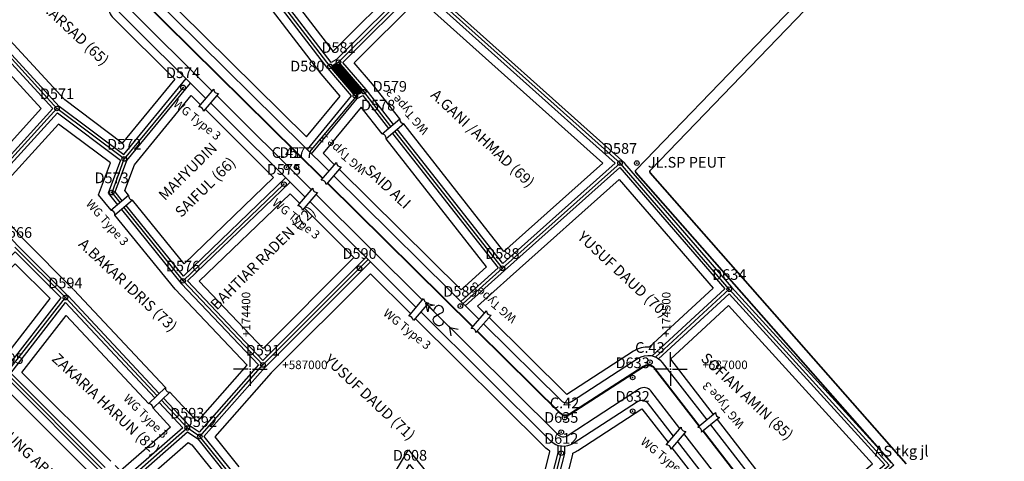
# Model space of a CAD drawing. Units: inches. Extents: x -968 to 15677, y 5562 to 11517.
# Drawn here: x 14458 to 14515, y 9649 to 9675 of the extents above; entities that cross this region are included whole.
import ezdxf
from ezdxf.enums import TextEntityAlignment as Align

# ---------------------------------------------------------------- set-up
doc = ezdxf.new("R2010")
doc.units = ezdxf.units.IN
doc.header["$MEASUREMENT"] = 0
doc.linetypes.add('DASHDOT', pattern=[1, 0.5, -0.25, 0, -0.25])
for name, color, linetype in [('BANGUNAN', 5, 'Continuous'), ('BULAT1', 7, 'Continuous'), ('Double', 144, 'Continuous'), ('Grid', 7, 'Continuous'), ('JALAN', 7, 'Continuous'), ('Nama 1', 7, 'Continuous'), ('PATOK1', 7, 'Continuous'), ('tambak', 7, 'Continuous'), ('Tanggul', 7, 'Continuous')]:
    doc.layers.add(name, color=color, linetype=linetype)
doc.layers.add('Sal_existing', color=1, linetype='Continuous', lineweight=15)
doc.styles.add('L100', font='simplex.shx', dxfattribs={"height": 2.54})
doc.styles.add('L80', font='simplex.shx', dxfattribs={"height": 2.03})

msp = doc.modelspace()

# ---------------------------------------------------------------- linework, layer by layer
at = {"layer": 'BANGUNAN', "lineweight": -3}
msp.add_lwpolyline([(14481.681, 9658.476), (14482.176, 9658.355), (14481.857, 9658.298), (14481.796, 9657.979)], close=True, dxfattribs=at)
for points in [[(14482.115, 9658.036), (14481.681, 9658.476)], [(14483.054, 9657.085), (14482.69, 9657.453)], [(14483.136, 9656.602), (14483.054, 9657.085), (14483.535, 9656.996)]]:
    msp.add_lwpolyline(points, dxfattribs=at)
msp.add_open_spline([(14482.69, 9657.453), (14482.664, 9657.359), (14482.614, 9657.176), (14482.243, 9657.17), (14481.988, 9657.582), (14482.353, 9657.849), (14482.796, 9657.968), (14482.556, 9658.403), (14482.219, 9658.292), (14482.151, 9658.124), (14482.115, 9658.036)], degree=3, knots=[0, 0, 0, 0, 2.19934, 4.268021, 7.681409, 11.019393, 13.992759, 16.863103, 18.986773, 21.280737, 21.280737, 21.280737, 21.280737], dxfattribs=at)
at = {"layer": 'BULAT1', "color": 1, "ltscale": 10}
for centre in [(14476.693, 9672.23), (14476.213, 9671.99), (14467.813, 9670.79), (14478.133, 9670.55), (14477.653, 9670.31), (14460.613, 9669.59), (14464.453, 9666.71), (14473.722, 9666.235), (14474.293, 9666.23), (14492.773, 9666.47), (14493.733, 9666.47), (14463.733, 9664.79), (14473.573, 9665.27), (14477.893, 9660.47), (14486.053, 9660.47), (14467.813, 9659.75), (14499.013, 9659.27), (14461.093, 9658.79), (14483.653, 9658.31), (14472.373, 9654.95), (14494.477, 9655.103), (14493.493, 9654.23), (14489.603, 9651.94), (14493.493, 9652.31), (14468.053, 9651.35), (14468.773, 9650.87), (14489.413, 9651.11), (14489.413, 9649.91)]:
    msp.add_circle(centre, 0.132, dxfattribs=at)
for p in [(14476.693, 9672.23), (14476.213, 9671.99), (14467.813, 9670.79), (14478.133, 9670.55), (14477.653, 9670.31), (14460.613, 9669.59), (14464.453, 9666.71), (14473.722, 9666.235), (14474.293, 9666.23), (14492.773, 9666.47), (14493.733, 9666.47), (14473.573, 9665.27), (14463.733, 9664.79), (14477.893, 9660.47), (14486.053, 9660.47), (14467.813, 9659.75), (14461.093, 9658.79), (14499.013, 9659.27), (14483.653, 9658.31), (14472.373, 9654.95), (14494.477, 9655.103), (14493.493, 9654.23), (14493.493, 9652.31), (14489.603, 9651.94), (14468.053, 9651.35), (14468.773, 9650.87), (14489.413, 9651.11), (14489.413, 9649.91)]:
    msp.add_point(p, dxfattribs=at)
at = {"layer": 'Double', "color": 6}
for p, q in [((14468.713, 9669.677), (14469.565, 9670.685)), ((14469.836, 9670.448), (14468.984, 9669.44)), ((14479.182, 9668.137), (14480.188, 9668.991)), ((14480.417, 9668.713), (14479.41, 9667.858)), ((14475.711, 9665.498), (14476.573, 9666.497)), ((14476.842, 9666.258), (14475.98, 9665.258)), ((14474.366, 9664.026), (14475.218, 9665.034)), ((14463.698, 9663.781), (14464.704, 9664.635)), ((14464.933, 9664.357), (14463.926, 9663.503)), ((14475.489, 9664.798), (14474.637, 9663.789)), ((14480.704, 9657.727), (14481.555, 9658.735)), ((14481.827, 9658.498), (14480.975, 9657.49)), ((14484.276, 9657.034), (14485.144, 9658.028)), ((14485.412, 9657.787), (14484.543, 9656.792)), ((14465.853, 9652.737), (14466.805, 9653.651)), ((14467.05, 9653.387), (14466.098, 9652.473)), ((14497.208, 9651.393), (14498.227, 9652.232)), ((14498.451, 9651.951), (14497.433, 9651.111)), ((14495.405, 9650.385), (14496.257, 9651.393)), ((14496.528, 9651.156), (14495.676, 9650.148))]:
    msp.add_line(p, q, dxfattribs=at)
at = {"layer": 'Double', "color": 144}
for points in [[(14462.187, 9685.338), (14467.571, 9690.722), (14474.9, 9683.637), (14481.378, 9676.919), (14493.043, 9666.469), (14493.025, 9666.454), (14499.147, 9659.389), (14508.406, 9649.216), (14503.177, 9644.772)], [(14471.964, 9677.827), (14470.929, 9679.178), (14474.774, 9683.249), (14481, 9676.792), (14476.586, 9672.378), (14476.265, 9672.217), (14472.183, 9677.541)], [(14471.902, 9677.317), (14476.07, 9671.88)], [(14479.827, 9668.684), (14478.272, 9670.664), (14476.938, 9672.22), (14481.26, 9676.542), (14492.503, 9666.47), (14486.076, 9660.732), (14480.05, 9668.401)], [(14451.394, 9668.414), (14455.798, 9664.561), (14460.369, 9669.589), (14457.382, 9672.836)], [(14460.745, 9669.712), (14457.616, 9673.113)], [(14476.076, 9671.873), (14477.418, 9670.307), (14474.901, 9667.251)], [(14477.846, 9670.608), (14476.648, 9672.006), (14476.499, 9671.932), (14477.698, 9670.534), (14477.846, 9670.608)], [(14460.734, 9669.724), (14464.423, 9666.957), (14467.988, 9671.293)], [(14464.34, 9664.326), (14463.937, 9664.823), (14464.611, 9666.618), (14468.245, 9671.038)], [(14475.158, 9666.997), (14477.767, 9670.166), (14478.082, 9670.323), (14479.553, 9668.451)], [(14458.346, 9661.791), (14456.056, 9664.31), (14460.636, 9669.347), (14464.237, 9666.647), (14463.528, 9664.756), (14464.065, 9664.093)], [(14479.775, 9668.168), (14485.807, 9660.491), (14483.678, 9658.574)], [(14492.756, 9666.214), (14486.173, 9660.336), (14483.934, 9658.321)], [(14492.756, 9666.214), (14498.762, 9659.284), (14494.604, 9655.465)], [(14473.675, 9665.64), (14467.832, 9660.018), (14464.567, 9664.047)], [(14478.256, 9661.087), (14472.376, 9655.208), (14468.066, 9659.744), (14473.93, 9665.387)], [(14464.292, 9663.814), (14467.715, 9659.591), (14472.128, 9654.946), (14468.742, 9651.107), (14468.17, 9651.488), (14466.704, 9653.055)], [(14458.343, 9661.794), (14461.22, 9658.917)], [(14453.378, 9652.742), (14454.657, 9651.554), (14455.227, 9651.744), (14457.593, 9654.583), (14460.853, 9658.775), (14458.215, 9661.413), (14451.51, 9654.477), (14453.114, 9652.987)], [(14472.5, 9654.822), (14478.511, 9660.833)], [(14466.458, 9653.318), (14461.224, 9658.913)], [(14494.962, 9655.304), (14499.001, 9659.015), (14507.889, 9649.249), (14502.957, 9645.057)], [(14463.37, 9649.087), (14457.972, 9654.485), (14461.105, 9658.513)], [(14461.105, 9658.513), (14466.198, 9653.068)], [(14472.504, 9654.827), (14469.008, 9650.864), (14470.642, 9648.821)], [(14463.137, 9648.811), (14457.745, 9654.203), (14455.564, 9651.586), (14457.205, 9649.475), (14456.936, 9648.128), (14453.917, 9645.806), (14455.946, 9643.55), (14456.845, 9642.562)], [(14466.444, 9652.805), (14467.794, 9651.363), (14464.221, 9648.236), (14463.625, 9648.832)], [(14466.78, 9645.197), (14465.076, 9646.901), (14464.444, 9647.953), (14468.068, 9651.123), (14468.65, 9650.735), (14470.37, 9648.586)], [(14477.949, 9646.332), (14479.916, 9647.871), (14480.751, 9649.263), (14484.867, 9644.178), (14488.77, 9648.082), (14489.233, 9649.932), (14489.233, 9650.341)], [(14489.593, 9650.296), (14489.593, 9649.888), (14489.132, 9648.045), (14489.898, 9647.279)]]:
    msp.add_lwpolyline(points, dxfattribs=at)
at = {"layer": 'Double', "color": 6}
for points in [[(14472.339, 9678.127), (14471.559, 9679.145), (14474.778, 9682.554), (14480.328, 9676.798), (14476.383, 9672.853), (14472.558, 9677.841)], [(14480.193, 9668.995), (14478.643, 9670.969), (14477.592, 9672.195), (14481.278, 9675.881), (14491.783, 9666.471), (14486.137, 9661.43), (14480.416, 9668.712)], [(14451.703, 9668.781), (14455.76, 9665.233), (14459.718, 9669.587), (14457.07, 9672.466)], [(14464.706, 9664.637), (14464.483, 9664.912), (14465.032, 9666.375), (14468.28, 9670.326), (14468.814, 9669.796)], [(14469.07, 9669.541), (14472.988, 9665.646)], [(14463.699, 9663.783), (14462.982, 9664.668), (14463.661, 9666.478), (14460.697, 9668.701), (14456.705, 9664.31), (14458.691, 9662.125), (14461.559, 9659.256)], [(14472.988, 9665.646), (14467.876, 9660.727), (14464.933, 9664.357)], [(14485.037, 9657.905), (14484.634, 9658.305), (14486.493, 9659.978), (14492.713, 9665.531)], [(14474.737, 9663.908), (14477.576, 9661.086), (14472.385, 9655.895), (14468.743, 9659.729), (14473.925, 9664.715), (14474.481, 9664.162)], [(14467.05, 9653.387), (14468.482, 9651.856), (14468.659, 9651.739), (14471.478, 9654.934), (14467.354, 9659.274), (14463.926, 9663.503)], [(14453.688, 9653.109), (14454.775, 9652.1), (14454.946, 9652.156), (14457.219, 9654.884), (14460.214, 9658.735), (14458.221, 9660.728), (14452.195, 9654.495), (14453.424, 9653.354)], [(14480.819, 9657.863), (14478.512, 9660.156), (14472.849, 9654.492), (14469.635, 9650.849), (14471.006, 9649.135)], [(14461.575, 9659.241), (14466.804, 9653.65)], [(14463.681, 9649.455), (14458.611, 9654.524), (14461.139, 9657.774), (14465.852, 9652.736)], [(14462.826, 9648.443), (14457.777, 9653.492), (14456.18, 9651.575), (14457.719, 9649.596), (14457.371, 9647.858), (14454.62, 9645.741), (14456.302, 9643.872), (14457.218, 9642.865)], [(14466.098, 9652.473), (14467.105, 9651.397), (14464.243, 9648.893), (14463.936, 9649.2)], [(14467.091, 9645.565), (14465.457, 9647.199), (14465.062, 9647.856), (14468.107, 9650.52), (14468.321, 9650.377), (14470.006, 9648.272)], [(14490.209, 9647.647), (14489.664, 9648.192), (14490.073, 9649.828), (14490.073, 9649.912)], [(14495.738, 9650.222), (14500.919, 9643.534), (14498.564, 9639.29), (14498.527, 9639.328), (14490.464, 9647.391)]]:
    msp.add_lwpolyline(points, dxfattribs=at)
at = {"layer": 'Double', "color": 1, "lineweight": 40}
for points in [[(14463.161, 9681.862), (14465.266, 9675.999), (14475.793, 9665.593)], [(14476.05, 9665.339), (14484.357, 9657.127)]]:
    msp.add_lwpolyline(points, dxfattribs=at)
at = {"layer": 'Double', "color": 6}
for points in [[(14462.464, 9678.159), (14463.612, 9675.09, 0.10805), (14463.834, 9674.745), (14467.34, 9671.261), (14464.344, 9667.616), (14461.057, 9670.081), (14457.928, 9673.482)], [(14492.713, 9665.531), (14498.094, 9659.322), (14494.445, 9655.97, 0.158), (14493.545, 9655.729), (14489.738, 9653.258), (14485.294, 9657.652)], [(14477.65, 9646.707), (14479.55, 9648.194), (14480.692, 9650.098), (14484.904, 9644.895), (14488.337, 9648.327), (14488.753, 9649.991), (14488.753, 9650.035, -0.058913), (14488.473, 9650.254), (14481.075, 9657.608)], [(14490.073, 9649.912, 0.053798), (14490.362, 9650.058), (14494.024, 9652.435), (14495.513, 9650.513)]]:
    msp.add_lwpolyline(points, format="xyb", dxfattribs=at)
at = {"layer": 'Double', "color": 1, "lineweight": 40}
for points in [[(14484.614, 9656.873), (14489.344, 9652.197, 0.34853), (14489.922, 9652.148), (14494.106, 9654.863, -0.389982), (14494.747, 9654.754), (14497.295, 9651.464)], [(14497.516, 9651.18), (14503.163, 9643.889, 0.037379), (14503.211, 9643.836), (14504.876, 9642.247)]]:
    msp.add_lwpolyline(points, format="xyb", dxfattribs=at)
at = {"layer": 'Double', "color": 6}
for centre, radius, start, end in [((14469.812, 9670.695), 0.248, 182.3567, 275.4431), ((14468.724, 9669.415), 0.262, 5.4595, 92.3909), ((14480.449, 9668.972), 0.262, 175.9746, 262.906), ((14479.164, 9667.889), 0.248, 352.8718, 85.9582), ((14476.834, 9666.519), 0.262, 184.8646, 271.796), ((14475.732, 9665.251), 0.248, 1.7618, 94.8482), ((14475.466, 9665.045), 0.248, 182.3567, 275.4431), ((14464.95, 9664.605), 0.248, 172.8571, 265.9435), ((14474.377, 9663.764), 0.262, 5.4595, 92.3909), ((14463.665, 9663.522), 0.262, 355.9599, 82.8913), ((14481.803, 9658.745), 0.248, 182.3567, 275.4431), ((14480.714, 9657.465), 0.262, 5.4595, 92.3909), ((14485.405, 9658.048), 0.262, 184.51, 271.4414), ((14484.295, 9656.786), 0.248, 1.4072, 94.4937), ((14467.053, 9653.635), 0.248, 176.38, 269.4664), ((14465.837, 9652.475), 0.262, 359.4828, 86.4142), ((14498.488, 9652.21), 0.262, 175.1471, 262.0785), ((14496.505, 9651.403), 0.248, 182.3567, 275.4431), ((14497.187, 9651.145), 0.248, 352.0443, 85.1307), ((14495.416, 9650.123), 0.262, 5.4595, 92.3909)]:
    msp.add_arc(centre, radius, start, end, dxfattribs=at)
at = {"layer": 'Grid', "color": 3, "linetype": 'DASHDOT', "lineweight": 30, "ltscale": 10}
for points in [[(14471.653, 9654.83), (14471.653, 9655.67)], [(14495.653, 9654.83), (14495.653, 9655.67)], [(14471.533, 9654.71), (14470.693, 9654.71)], [(14471.653, 9654.59), (14471.653, 9653.75)], [(14471.773, 9654.71), (14472.613, 9654.71)], [(14495.533, 9654.71), (14494.693, 9654.71)], [(14495.653, 9654.59), (14495.653, 9653.75)], [(14495.773, 9654.71), (14496.613, 9654.71)]]:
    msp.add_lwpolyline(points, dxfattribs=at)
for p in [(14471.653, 9654.71), (14495.653, 9654.71)]:
    msp.add_point(p, dxfattribs=at)
at = {"layer": 'JALAN', "color": 5, "lineweight": -3, "ltscale": 10}
for points in [[(14493.687, 9666.088), (14514.315, 9687.463)], [(14494.503, 9666.07), (14514.72, 9687.019)], [(14508.277, 9649.359), (14493.683, 9665.925)], [(14509.123, 9649.306), (14494.499, 9665.907)]]:
    msp.add_lwpolyline(points, close=True, dxfattribs=at)
for points in [[(14493.687, 9666.088, 0.390687), (14493.683, 9665.925, -0.390687)], [(14494.503, 9666.07, 0.390687), (14494.499, 9665.907, -0.390687)]]:
    msp.add_lwpolyline(points, format="xyb", close=True, dxfattribs=at)
at = {"layer": 'Sal_existing', "color": 1, "lineweight": 30}
for p, q in [((14469.482, 9670.587), (14464.647, 9675.392)), ((14475.149, 9664.953), (14469.738, 9670.332)), ((14481.487, 9658.654), (14475.405, 9664.699)), ((14489.201, 9650.986), (14481.743, 9658.399)), ((14493.888, 9653.577), (14489.8, 9650.924)), ((14496.194, 9651.319), (14494.529, 9653.468)), ((14502.106, 9643.687), (14496.419, 9651.028))]:
    msp.add_line(p, q, dxfattribs=at)
for centre, start, end in [((14494.149, 9653.174), 37.7622, 122.9818), ((14489.539, 9651.327), 225.1729, 302.9818)]:
    msp.add_arc(centre, 0.48, start, end, dxfattribs=at)
at = {"layer": 'tambak', "lineweight": -3, "ltscale": 10}
for points in [[(14474.773, 9683.51), (14481.253, 9676.79), (14476.693, 9672.23)], [(14479.69, 9668.568), (14478.133, 9670.55), (14477.653, 9670.31), (14476.213, 9671.99), (14472.042, 9677.429)], [(14486.053, 9660.47), (14492.773, 9666.47), (14481.253, 9676.79)], [(14450.053, 9659.03), (14455.813, 9664.31), (14460.613, 9669.59), (14457.517, 9672.995)], [(14476.213, 9671.99), (14476.693, 9672.23), (14478.133, 9670.55)], [(14476.308, 9671.878), (14476.584, 9672.154)], [(14476.328, 9671.855), (14476.604, 9672.132)], [(14476.337, 9672.034), (14476.372, 9672.069)], [(14476.339, 9671.952), (14476.542, 9672.154)], [(14476.344, 9671.999), (14476.457, 9672.112)], [(14476.347, 9671.833), (14476.629, 9672.114)], [(14476.367, 9671.81), (14476.659, 9672.102)], [(14476.387, 9671.787), (14476.697, 9672.098)], [(14476.406, 9671.764), (14476.756, 9672.114)], [(14476.426, 9671.741), (14476.795, 9672.11)], [(14476.445, 9671.718), (14476.815, 9672.088)], [(14476.465, 9671.696), (14476.834, 9672.065)], [(14476.484, 9671.673), (14476.854, 9672.042)], [(14476.504, 9671.65), (14476.873, 9672.019)], [(14476.524, 9671.627), (14476.893, 9671.996)], [(14476.543, 9671.604), (14476.912, 9671.973)], [(14476.563, 9671.581), (14476.932, 9671.951)], [(14476.582, 9671.558), (14476.952, 9671.928)], [(14476.602, 9671.536), (14476.971, 9671.905)], [(14476.622, 9671.513), (14476.991, 9671.882)], [(14476.641, 9671.49), (14477.01, 9671.859)], [(14476.661, 9671.467), (14477.03, 9671.836)], [(14476.68, 9671.444), (14477.05, 9671.813)], [(14476.7, 9671.421), (14477.069, 9671.791)], [(14476.719, 9671.399), (14477.089, 9671.768)], [(14476.739, 9671.376), (14477.108, 9671.745)], [(14476.759, 9671.353), (14477.128, 9671.722)], [(14476.778, 9671.33), (14477.147, 9671.699)], [(14476.798, 9671.307), (14477.167, 9671.676)], [(14476.817, 9671.284), (14477.187, 9671.654)], [(14476.837, 9671.261), (14477.206, 9671.631)], [(14476.857, 9671.239), (14477.226, 9671.608)], [(14476.876, 9671.216), (14477.245, 9671.585)], [(14476.896, 9671.193), (14477.265, 9671.562)], [(14476.915, 9671.17), (14477.284, 9671.539)], [(14476.935, 9671.147), (14477.304, 9671.516)], [(14476.954, 9671.124), (14477.324, 9671.494)], [(14476.974, 9671.102), (14477.343, 9671.471)], [(14476.994, 9671.079), (14477.363, 9671.448)], [(14477.013, 9671.056), (14477.382, 9671.425)], [(14477.033, 9671.033), (14477.402, 9671.402)], [(14477.052, 9671.01), (14477.422, 9671.379)], [(14477.072, 9670.987), (14477.441, 9671.357)], [(14477.091, 9670.964), (14477.461, 9671.334)], [(14477.111, 9670.942), (14477.48, 9671.311)], [(14477.131, 9670.919), (14477.5, 9671.288)], [(14477.15, 9670.896), (14477.519, 9671.265)], [(14477.17, 9670.873), (14477.539, 9671.242)], [(14477.189, 9670.85), (14477.559, 9671.22)], [(14477.209, 9670.827), (14477.578, 9671.197)], [(14477.229, 9670.805), (14477.598, 9671.174)], [(14477.248, 9670.782), (14477.617, 9671.151)], [(14477.268, 9670.759), (14477.637, 9671.128)], [(14477.287, 9670.736), (14477.657, 9671.105)], [(14467.813, 9670.79), (14464.453, 9666.71), (14460.613, 9669.59)], [(14477.307, 9670.713), (14477.676, 9671.082)], [(14477.326, 9670.69), (14477.696, 9671.06)], [(14477.346, 9670.668), (14477.715, 9671.037)], [(14477.366, 9670.645), (14477.735, 9671.014)], [(14477.385, 9670.622), (14477.754, 9670.991)], [(14477.405, 9670.599), (14477.774, 9670.968)], [(14477.424, 9670.576), (14477.794, 9670.945)], [(14477.444, 9670.553), (14477.813, 9670.923)], [(14477.464, 9670.53), (14477.833, 9670.9)], [(14477.483, 9670.508), (14477.852, 9670.877)], [(14477.503, 9670.485), (14477.872, 9670.854)], [(14477.522, 9670.462), (14477.892, 9670.831)], [(14477.542, 9670.439), (14477.911, 9670.808)], [(14477.561, 9670.416), (14477.931, 9670.785)], [(14477.627, 9670.439), (14477.95, 9670.763)], [(14477.671, 9670.44), (14477.97, 9670.74)], [(14477.704, 9670.431), (14477.989, 9670.717)], [(14477.731, 9670.416), (14478.009, 9670.694)], [(14477.753, 9670.396), (14478.029, 9670.671)], [(14477.77, 9670.37), (14478.023, 9670.624)], [(14477.851, 9670.409), (14478.001, 9670.559)], [(14477.77, 9670.37), (14475.037, 9667.116)], [(14477.936, 9670.451), (14478.004, 9670.52)], [(14483.806, 9658.448), (14486.053, 9660.47), (14479.912, 9668.285)], [(14464.215, 9664.22), (14463.758, 9664.787), (14464.453, 9666.71)], [(14503.07, 9644.911), (14508.15, 9649.234), (14499.013, 9659.27), (14492.773, 9666.47)], [(14472.369, 9654.946), (14467.813, 9659.75), (14473.573, 9665.27)], [(14467.835, 9659.727), (14464.441, 9663.94)], [(14457.733, 9654.47), (14461.093, 9658.79), (14458.213, 9661.67)], [(14468.773, 9650.87), (14472.373, 9654.95), (14478.383, 9660.96)], [(14466.328, 9653.193), (14461.093, 9658.79)], [(14499.013, 9659.27), (14494.798, 9655.398)], [(14455.813, 9643.43), (14453.653, 9645.83), (14456.773, 9648.23), (14457.013, 9649.43), (14455.333, 9651.59), (14457.733, 9654.47), (14463.253, 9648.949)], [(14464.213, 9647.99), (14468.053, 9651.35), (14466.574, 9652.93)], [(14470.506, 9648.703), (14468.773, 9650.87), (14468.053, 9651.35)], [(14488.933, 9647.99), (14489.413, 9649.91), (14489.413, 9650.303)]]:
    msp.add_lwpolyline(points, dxfattribs=at)
at = {"layer": 'Tanggul', "color": 4, "ltscale": 10}
for points in [[(14463.673, 9682.072), (14465.707, 9676.406, 0.112078), (14465.821, 9676.227), (14476.155, 9666.012)], [(14484.978, 9657.29), (14489.401, 9652.917, 0.352411), (14489.999, 9652.856), (14493.806, 9655.326, -0.389982), (14495.184, 9655.092), (14497.722, 9651.816)]]:
    msp.add_lwpolyline(points, format="xyb", dxfattribs=at)
at = {"layer": 'Tanggul', "color": 6, "ltscale": 10}
for points in [[(14464.117, 9682.254), (14466.158, 9676.568), (14474.864, 9667.962), (14476.791, 9670.301), (14475.7, 9671.574), (14471.526, 9677.017)], [(14479.186, 9668.14), (14477.983, 9669.672), (14475.807, 9667.03)], [(14476.725, 9666.122), (14483.693, 9659.234), (14485.152, 9660.547), (14479.409, 9667.857)], [(14475.807, 9667.03), (14476.469, 9666.376)], [(14498.313, 9651.837), (14503.029, 9645.748), (14507.2, 9649.294), (14498.971, 9658.335), (14495.645, 9655.28)], [(14495.645, 9655.28), (14498.092, 9652.121)]]:
    msp.add_lwpolyline(points, dxfattribs=at)
at = {"layer": 'Tanggul', "color": 4}
for points in [[(14469.124, 9670.164), (14464.172, 9675.086, -0.10805), (14464.061, 9675.258), (14462.931, 9678.28)], [(14495.83, 9650.888), (14494.404, 9652.729, 0.389982), (14493.763, 9652.837), (14490.101, 9650.461, -0.35318), (14488.812, 9650.595), (14481.386, 9657.976)], [(14503.336, 9641.627), (14502.085, 9642.82, -0.037379), (14502.037, 9642.874), (14496.055, 9650.597)]]:
    msp.add_lwpolyline(points, format="xyb", dxfattribs=at)
for points in [[(14474.792, 9664.53), (14469.38, 9669.909)], [(14481.129, 9658.231), (14475.048, 9664.276)]]:
    msp.add_lwpolyline(points, dxfattribs=at)
at = {"layer": 'Tanggul', "color": 4, "ltscale": 10}
for points in [[(14476.411, 9665.758), (14484.721, 9657.543)], [(14497.942, 9651.531), (14503.6, 9644.227)]]:
    msp.add_lwpolyline(points, dxfattribs=at)

# ---------------------------------------------------------------- texts
at = {"layer": 'Grid', "color": 3, "linetype": 'DASHDOT', "lineweight": 30, "ltscale": 10, "style": 'L80'}
for s, p in [('+174400', (14471.653, 9657.83)), ('+174500', (14495.653, 9657.83))]:
    msp.add_text(s, height=0.4872, rotation=90, dxfattribs=at).set_placement(p, align=Align.CENTER)
for p in [(14474.773, 9654.71), (14498.773, 9654.71)]:
    msp.add_text('+587000', height=0.4872, dxfattribs=at).set_placement(p, align=Align.CENTER)
at = {"layer": 'Nama 1', "ltscale": 10, "style": 'L100'}
for s, rotation, p in [('H.ARSAD (65)', 316.9125, (14461.572, 9673.965)), ('A.GANI /AHMAD (69)', 316.9125, (14484.93, 9667.887)), ('MAHYUDIN', 44.5359, (14468.081, 9665.999)), ('SAIFUL (66)', 44.5359, (14469.079, 9665.102)), ('SAID ALI', 316.9125, (14479.51, 9665.133)), ('BAHTIAR RADEN (72)', 44.5359, (14472.373, 9661.059)), ('YUSUF DAUD (70)', 316.9125, (14492.95, 9660.127)), ('A.BAKAR IDRIS (73)', 316.9125, (14464.665, 9659.511)), ('ZAKARIA HARUN (82)', 316.9125, (14463.413, 9652.717)), (' YUSUF DAUD (71)', 316.9125, (14478.415, 9653.169)), ('SOFIAN AMIN (85)', 316.9125, (14500.038, 9653.155)), ('SARUNG ABDULAH (80)', 316.9125, (14459.998, 9648.954))]:
    msp.add_text(s, height=0.6096, rotation=rotation, dxfattribs=at).set_placement(p, align=Align.MIDDLE_CENTER)
at = {"layer": 'PATOK1', "color": 3, "ltscale": 10, "style": 'L100'}
for s, p in [('D581', (14476.693, 9673.07)), ('D580', (14474.91, 9672.008)), ('D574', (14467.813, 9671.63)), ('D579', (14479.623, 9670.853)), ('D571', (14460.613, 9670.43)), ('D578', (14478.955, 9669.779)), ('D572', (14464.453, 9667.55)), ('C.41', (14473.722, 9667.075)), ('D577', (14474.293, 9667.07)), ('D587', (14492.773, 9667.31)), ('JL.SP PEUT', (14496.585, 9666.516)), ('D575', (14473.573, 9666.11)), ('D573', (14463.733, 9665.63)), ('D566', (14458.213, 9662.51)), ('D590', (14477.893, 9661.31)), ('D588', (14486.053, 9661.31)), ('D576', (14467.813, 9660.59)), ('D634', (14499.013, 9660.11)), ('D594', (14461.093, 9659.63)), ('D589', (14483.653, 9659.15)), ('D591', (14472.373, 9655.79)), ('C.43', (14494.477, 9655.943)), ('D595', (14457.733, 9655.31)), ('D633', (14493.493, 9655.07)), ('D632', (14493.493, 9653.15)), ('C.42', (14489.603, 9652.78)), ('D593', (14468.053, 9652.19)), ('D592', (14468.773, 9651.71)), ('D635', (14489.413, 9651.95)), ('D612', (14489.413, 9650.75)), ('AS tkg jl', (14508.853, 9650.03)), ('D608', (14480.773, 9649.79))]:
    msp.add_text(s, height=0.6096, dxfattribs=at).set_placement(p, align=Align.MIDDLE_CENTER)
at = {"layer": 'tambak', "color": 3, "ltscale": 10, "style": 'L100'}
for rotation, p in [(131.664, (14480.626, 9669.418)), (321.149, (14468.623, 9668.946)), (140.5541, (14476.94, 9666.987)), (311.6494, (14463.489, 9663.076)), (321.149, (14474.276, 9663.296)), (140.1995, (14485.514, 9658.515)), (321.149, (14480.614, 9656.996)), (130.8366, (14498.671, 9652.653)), (315.1722, (14465.688, 9652.02)), (321.149, (14495.315, 9649.654))]:
    msp.add_text('WG Type 3', height=0.4877, rotation=rotation, dxfattribs=at).set_placement(p, align=Align.MIDDLE_CENTER)

doc.saveas('drawing.dxf')
